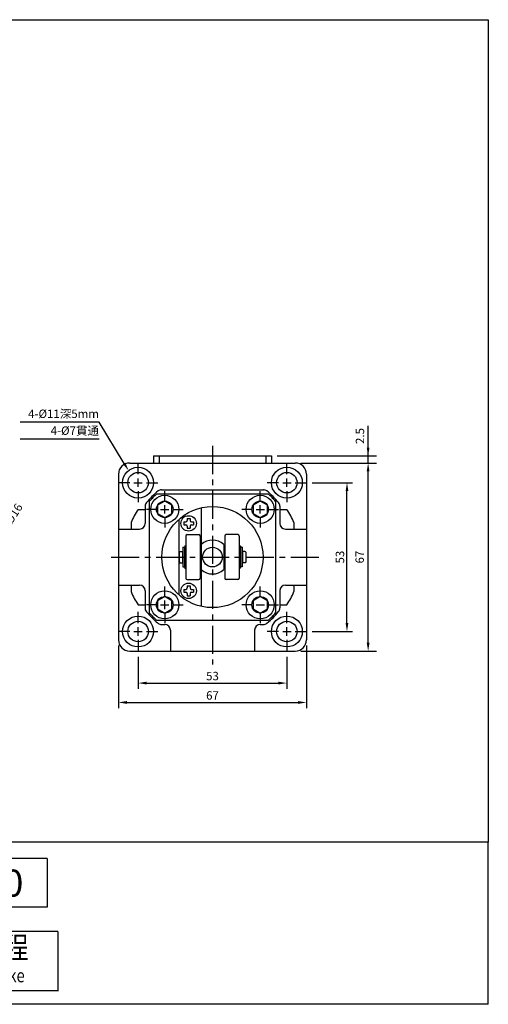
# Model space of a CAD drawing. Extents: x -108 to 392, y -49 to 302.
# Drawn here: x 225 to 392, y -49 to 302 of the extents above; entities that cross this region are included whole.
import ezdxf
from ezdxf.enums import TextEntityAlignment as Align

# ---------------------------------------------------------------- set-up
doc = ezdxf.new("R2010")
doc.units = 0
doc.header["$LTSCALE"] = 8
doc.header["$MEASUREMENT"] = 0
doc.linetypes.add('CENTER', pattern=[2, 1.25, -0.25, 0.25, -0.25])
doc.layers.get('0').update_dxf_attribs({"linetype": 'CONTINUOUS'})
for name, color, linetype in [('CENTER', 1, 'CENTER'), ('DIM', 5, 'CONTINUOUS'), ('LOGO', 7, 'CONTINUOUS')]:
    doc.layers.add(name, color=color, linetype=linetype)
doc.styles.add('CHINESET', font='SIMPLEX.SHX', dxfattribs={"bigfont": 'CHINESET'})
doc.dimstyles.get("Standard").update_dxf_attribs({"dimtxt": 3, "dimasz": 3, "dimexe": 2, "dimexo": 2, "dimgap": 1, "dimtad": 1, "dimdsep": 46, "dimtxsty": 'CHINESET', "dimcen": -1, "dimclrd": 256, "dimclre": 256, "dimclrt": 256, "dimadec": 0, "dimazin": 2, "dimtfac": 1, "dimtofl": 0, "dimtmove": 2, "dimatfit": 3, "dimfxl": 0, "dimtolj": 1, "dimlwd": -1, "dimlwe": -1, "dimarcsym": 0})

# ---------------------------------------------------------------- blocks, each defined once
blk = doc.blocks.new('*D14')
at = {"layer": 'DIM'}
for p, q in [((267.59, 75.16), (267.59, 63.81)), ((320.59, 75.16), (320.59, 63.81)), ((270.59, 65.81), (317.59, 65.81))]:
    blk.add_line(p, q, dxfattribs=at)
for points in [[(270.59, 66.31), (270.59, 65.31), (267.59, 65.81)], [(317.59, 66.31), (317.59, 65.31), (320.59, 65.81)]]:
    blk.add_solid(points, dxfattribs=at)
at = {"layer": 'DIM', "insert": (294.09, 68.31), "char_height": 3, "attachment_point": 5, "style": 'CHINESET'}
blk.add_mtext('\\A1;53', dxfattribs=at)
blk = doc.blocks.new('*D13')
at = {"layer": 'DIM'}
for p, q in [((260.59, 79.16), (260.59, 56.91)), ((327.59, 79.16), (327.59, 56.91)), ((263.59, 58.91), (324.59, 58.91))]:
    blk.add_line(p, q, dxfattribs=at)
for points in [[(263.59, 59.41), (263.59, 58.41), (260.59, 58.91)], [(324.59, 59.41), (324.59, 58.41), (327.59, 58.91)]]:
    blk.add_solid(points, dxfattribs=at)
at = {"layer": 'DIM', "insert": (294.09, 61.41), "char_height": 3, "attachment_point": 5, "style": 'CHINESET'}
blk.add_mtext('\\A1;67', dxfattribs=at)
blk = doc.blocks.new('*D12')
at = {"layer": 'DIM'}
blk.add_line((210.61, 106.46), (216.04, 114.86), dxfattribs=at)
for points in [[(215.62, 115.13), (216.46, 114.59), (217.67, 117.38)], [(210.19, 106.73), (211.03, 106.19), (208.98, 103.94)]]:
    blk.add_solid(points, dxfattribs=at)
at = {"layer": 'DIM', "insert": (223.33, 126.14), "char_height": 3, "attachment_point": 5, "rotation": 57.1144, "style": 'CHINESET'}
blk.add_mtext('\\A1;%%c16', dxfattribs=at)
blk = doc.blocks.new('*D15')
at = {"layer": 'DIM'}
for p, q in [((329.59, 137.16), (344, 137.16)), ((342, 87.16), (342, 134.16)), ((329.59, 84.16), (344, 84.16))]:
    blk.add_line(p, q, dxfattribs=at)
for points in [[(341.5, 134.16), (342.5, 134.16), (342, 137.16)], [(341.5, 87.16), (342.5, 87.16), (342, 84.16)]]:
    blk.add_solid(points, dxfattribs=at)
at = {"layer": 'DIM', "insert": (339.5, 110.66), "char_height": 3, "attachment_point": 5, "rotation": 90, "style": 'CHINESET'}
blk.add_mtext('\\A1;53', dxfattribs=at)

msp = doc.modelspace()

# ---------------------------------------------------------------- linework, layer by layer
at = {"color": 4}
for p, q in [((-107.653, 302.003), (392.347, 302.003)), ((392.347, 302.003), (392.347, 9.123)), ((242.347, 9.123), (-107.653, 9.123))]:
    msp.add_line(p, q, dxfattribs=at)
for p, q in [((264.595, 144.162), (323.595, 144.162)), ((273.095, 146.662), (315.095, 146.662)), ((273.095, 146.662), (273.095, 144.162)), ((275.095, 146.662), (275.095, 144.162)), ((313.095, 146.662), (313.095, 144.162)), ((315.095, 146.662), (315.095, 144.162)), ((260.595, 140.162), (260.595, 81.162)), ((327.595, 140.162), (327.595, 81.162)), ((275.977, 134.662), (312.213, 134.662)), ((271.595, 130.505), (271.595, 90.819)), ((274.252, 133.162), (313.938, 133.162)), ((316.595, 130.505), (316.595, 90.819)), ((267.576, 127.662), (270.095, 127.662)), ((270.095, 128.78), (270.095, 122.662)), ((290.095, 128.212), (290.095, 93.112)), ((318.095, 128.78), (318.095, 122.662)), ((318.095, 127.662), (320.614, 127.662)), ((265.095, 122.96), (265.095, 120.662)), ((282.095, 124.078), (282.095, 97.246)), ((283.845, 123.162), (284.595, 123.162)), ((283.845, 123.162), (283.845, 122.162)), ((285.095, 124.412), (286.095, 124.412)), ((285.095, 124.412), (285.095, 123.662)), ((286.095, 124.412), (286.095, 123.662)), ((286.595, 123.162), (287.345, 123.162)), ((287.345, 123.162), (287.345, 122.162)), ((323.095, 122.96), (323.095, 120.662)), ((260.595, 120.662), (268.095, 120.662)), ((283.845, 122.162), (284.595, 122.162)), ((285.095, 121.662), (285.095, 120.912)), ((285.095, 120.912), (286.095, 120.912)), ((286.095, 121.662), (286.095, 120.912)), ((286.595, 122.162), (287.345, 122.162)), ((320.095, 120.662), (327.595, 120.662)), ((284.595, 118.162), (284.595, 103.162)), ((285.095, 118.662), (289.195, 118.662)), ((289.695, 118.162), (289.695, 103.162)), ((298.495, 118.162), (298.495, 103.162)), ((303.095, 118.662), (298.995, 118.662)), ((303.595, 118.162), (303.595, 103.162)), ((282.195, 112.362), (282.495, 112.662)), ((282.195, 112.362), (282.195, 108.962)), ((282.495, 112.662), (283.395, 112.662)), ((283.395, 112.662), (283.395, 108.662)), ((283.495, 114.162), (283.495, 107.162)), ((283.495, 114.162), (284.095, 114.162)), ((284.095, 114.162), (284.095, 107.162)), ((284.195, 114.662), (284.595, 114.8)), ((284.195, 114.662), (284.195, 106.662)), ((290.095, 114.662), (289.695, 114.8)), ((298.095, 115.134), (298.095, 106.19)), ((298.095, 114.662), (298.495, 114.8)), ((303.995, 114.662), (303.595, 114.8)), ((303.995, 114.662), (303.995, 106.662)), ((304.095, 114.162), (304.095, 107.162)), ((304.695, 114.162), (304.095, 114.162)), ((304.695, 114.162), (304.695, 107.162)), ((304.795, 112.662), (304.795, 108.662)), ((305.695, 112.662), (304.795, 112.662)), ((305.995, 112.362), (305.695, 112.662)), ((305.995, 112.362), (305.995, 108.962)), ((282.195, 108.962), (282.495, 108.662)), ((283.395, 112.112), (283.495, 112.112)), ((283.395, 109.212), (283.495, 109.212)), ((284.095, 112.112), (284.195, 112.112)), ((284.095, 109.212), (284.195, 109.212)), ((304.095, 112.112), (303.995, 112.112)), ((304.095, 109.212), (303.995, 109.212)), ((304.795, 112.112), (304.695, 112.112)), ((304.795, 109.212), (304.695, 109.212)), ((305.995, 108.962), (305.695, 108.662)), ((282.495, 108.662), (283.395, 108.662)), ((283.495, 107.162), (284.095, 107.162)), ((284.195, 106.662), (284.595, 106.524)), ((290.095, 106.662), (289.695, 106.524)), ((298.095, 106.662), (298.495, 106.524)), ((303.995, 106.662), (303.595, 106.524)), ((304.695, 107.162), (304.095, 107.162)), ((305.695, 108.662), (304.795, 108.662)), ((285.095, 102.662), (289.195, 102.662)), ((303.095, 102.662), (298.995, 102.662)), ((260.595, 100.662), (268.095, 100.662)), ((265.095, 100.662), (265.095, 98.364)), ((270.095, 98.662), (270.095, 91.84)), ((283.845, 99.162), (284.595, 99.162)), ((283.845, 99.162), (283.845, 98.162)), ((283.845, 98.162), (284.595, 98.162)), ((285.095, 100.412), (286.095, 100.412)), ((285.095, 100.412), (285.095, 99.662)), ((286.095, 100.412), (286.095, 99.662)), ((286.595, 99.162), (287.345, 99.162)), ((286.595, 98.162), (287.345, 98.162)), ((287.345, 99.162), (287.345, 98.162)), ((318.095, 98.662), (318.095, 92.544)), ((320.095, 100.662), (327.595, 100.662)), ((323.095, 100.662), (323.095, 98.364)), ((285.095, 97.662), (285.095, 96.912)), ((285.095, 96.912), (286.095, 96.912)), ((286.095, 97.662), (286.095, 96.912)), ((267.576, 93.662), (270.095, 93.662)), ((318.095, 93.662), (320.614, 93.662)), ((274.252, 88.162), (313.938, 88.162)), ((275.977, 86.662), (277.095, 86.662)), ((279.095, 84.662), (279.095, 77.162)), ((309.095, 84.662), (309.095, 77.162)), ((311.095, 86.662), (312.213, 86.662)), ((264.595, 77.162), (323.595, 77.162))]:
    msp.add_line(p, q)
for points in [[(277.095, 124.712), (279.65, 126.187), (279.65, 129.137), (277.095, 130.612), (274.54, 129.137), (274.54, 126.187)], [(311.095, 124.712), (313.65, 126.187), (313.65, 129.137), (311.095, 130.612), (308.54, 129.137), (308.54, 126.187)], [(277.095, 90.712), (279.65, 92.187), (279.65, 95.137), (277.095, 96.612), (274.54, 95.137), (274.54, 92.187)], [(311.095, 90.712), (313.65, 92.187), (313.65, 95.137), (311.095, 96.612), (308.54, 95.137), (308.54, 92.187)]]:
    msp.add_lwpolyline(points, close=True)
for centre, radius in [((267.595, 137.162), 5.5), ((267.595, 137.162), 3.65), ((320.595, 137.162), 5.5), ((320.595, 137.162), 3.65), ((277.095, 127.662), 5), ((277.095, 127.662), 2.95), ((311.095, 127.662), 5), ((311.095, 127.662), 2.95), ((294.095, 110.662), 18), ((285.595, 122.662), 2.75), ((294.095, 110.662), 3.5), ((277.095, 93.662), 5), ((285.595, 98.662), 2.75), ((311.095, 93.662), 5), ((277.095, 93.662), 2.95), ((311.095, 93.662), 2.95), ((267.595, 84.162), 5.5), ((267.595, 84.162), 3.65), ((320.595, 84.162), 5.5), ((320.595, 84.162), 3.65)]:
    msp.add_circle(centre, radius)
for centre, radius, start, end in [((264.595, 140.162), 4, 90, 180), ((323.595, 140.162), 4, 360, 90), ((294.095, 110.662), 30.5, 129.4725, 140.5275), ((275.977, 132.662), 2, 90, 129.4725), ((312.213, 132.662), 2, 50.5275, 90), ((294.095, 110.662), 30.5, 39.4725, 50.5275), ((272.095, 128.78), 2, 140.5275, 180), ((294.095, 110.662), 30, 131.40962, 138.59038), ((294.095, 110.662), 30, 41.40962, 48.59038), ((316.095, 128.78), 2, 0, 39.4725), ((294.095, 110.662), 31.5, 147.33797, 157.01908), ((294.095, 110.662), 31.5, 22.98092, 32.66203), ((284.595, 123.662), 0.5, 270, 0), ((286.595, 123.662), 0.5, 180, 270), ((268.095, 122.662), 2, 270, 0), ((284.595, 121.662), 0.5, 0, 90), ((286.595, 121.662), 0.5, 90, 180), ((320.095, 122.662), 2, 180, 270), ((285.095, 118.162), 0.5, 90, 180), ((289.195, 118.162), 0.5, 0, 90), ((294.095, 110.662), 6, 48.18969, 131.81031), ((298.995, 118.162), 0.5, 90, 180), ((303.095, 118.162), 0.5, 0, 90), ((294.095, 110.662), 6, 228.18969, 311.81031), ((285.095, 103.162), 0.5, 180, 270), ((289.195, 103.162), 0.5, 270, 0), ((298.995, 103.162), 0.5, 180, 270), ((303.095, 103.162), 0.5, 270, 0), ((294.095, 110.662), 31.5, 202.98092, 212.66203), ((268.095, 98.662), 2, 360, 90), ((284.595, 99.662), 0.5, 270, 0), ((284.595, 97.662), 0.5, 0, 90), ((286.595, 99.662), 0.5, 180, 270), ((286.595, 97.662), 0.5, 90, 180), ((320.095, 98.662), 2, 90, 180), ((294.095, 110.662), 31.5, 327.33797, 337.01908), ((294.095, 110.662), 30.5, 218.10462, 230.5275), ((294.095, 110.662), 30.5, 309.4725, 320.5275), ((316.095, 92.544), 2, 320.5275, 0), ((294.095, 110.662), 30, 221.40962, 228.59038), ((294.095, 110.662), 30, 311.40962, 318.59038), ((275.977, 88.662), 2, 230.5275, 270), ((277.095, 84.662), 2, 0, 90), ((311.095, 84.662), 2, 90, 180), ((312.213, 88.662), 2, 270, 309.4725), ((264.595, 81.162), 4, 180, 270), ((323.595, 81.162), 4, 270, 360)]:
    msp.add_arc(centre, radius, start, end)
at = {"layer": 'CENTER', "linetype": 'CENTER'}
for p, q in [((294.095, 150.232), (294.095, 72.457)), ((267.595, 140.162), (267.595, 144.162)), ((320.595, 140.162), (320.595, 144.162)), ((264.595, 137.162), (260.595, 137.162)), ((266.095, 137.162), (269.095, 137.162)), ((267.595, 135.662), (267.595, 138.662)), ((270.595, 137.162), (274.595, 137.162)), ((317.595, 137.162), (313.595, 137.162)), ((319.095, 137.162), (322.095, 137.162)), ((320.595, 135.662), (320.595, 138.662)), ((323.595, 137.162), (327.595, 137.162)), ((267.595, 134.162), (267.595, 130.162)), ((277.095, 130.662), (277.095, 134.162)), ((311.095, 130.662), (311.095, 134.162)), ((320.595, 134.162), (320.595, 130.162)), ((274.095, 127.662), (270.595, 127.662)), ((275.595, 127.662), (278.595, 127.662)), ((277.095, 126.162), (277.095, 129.162)), ((280.095, 127.662), (283.595, 127.662)), ((308.095, 127.662), (304.595, 127.662)), ((309.595, 127.662), (312.595, 127.662)), ((311.095, 126.162), (311.095, 129.162)), ((314.095, 127.662), (317.595, 127.662)), ((277.095, 124.662), (277.095, 121.162)), ((311.095, 124.662), (311.095, 121.162)), ((257.982, 110.662), (332.855, 110.662)), ((277.095, 96.662), (277.095, 100.162)), ((311.095, 96.662), (311.095, 100.162)), ((277.095, 92.162), (277.095, 95.162)), ((267.595, 87.162), (267.595, 91.162)), ((274.095, 93.662), (270.595, 93.662)), ((275.595, 93.662), (278.595, 93.662)), ((280.095, 93.662), (283.595, 93.662)), ((308.095, 93.662), (304.595, 93.662)), ((309.595, 93.662), (312.595, 93.662)), ((314.095, 93.662), (317.595, 93.662)), ((320.595, 87.162), (320.595, 91.162)), ((277.095, 90.662), (277.095, 87.162)), ((311.095, 90.662), (311.095, 87.162)), ((264.595, 84.162), (260.595, 84.162)), ((266.095, 84.162), (269.095, 84.162)), ((267.595, 82.662), (267.595, 85.662)), ((270.595, 84.162), (274.595, 84.162)), ((317.595, 84.162), (313.595, 84.162)), ((319.095, 84.162), (322.095, 84.162)), ((320.595, 82.662), (320.595, 85.662)), ((323.595, 84.162), (327.595, 84.162)), ((267.595, 81.162), (267.595, 77.162)), ((320.595, 81.162), (320.595, 77.162))]:
    msp.add_line(p, q, dxfattribs=at)
at = {"layer": 'DIM'}
for p, q in [((253.739, 158.689), (225.569, 158.689)), ((262.633, 144.046), (253.739, 158.689)), ((349.531, 144.162), (349.531, 157.454)), ((253.739, 152.689), (225.569, 152.689)), ((317.095, 146.662), (352.531, 146.662)), ((325.595, 144.162), (352.531, 144.162)), ((325.595, 144.162), (352.531, 144.162)), ((349.531, 80.162), (349.531, 141.162)), ((325.595, 77.162), (352.531, 77.162))]:
    msp.add_line(p, q, dxfattribs=at)
for points in [[(349.031, 149.662), (350.031, 149.662), (349.531, 146.662)], [(263.061, 144.306), (262.206, 143.786), (264.191, 141.482)], [(349.031, 141.162), (350.031, 141.162), (349.531, 144.162)], [(349.031, 80.162), (350.031, 80.162), (349.531, 77.162)]]:
    msp.add_solid(points, dxfattribs=at)
at = {"layer": 'LOGO', "color": 1}
for p, q in [((392.347, 9.123), (-107.653, 9.123)), ((392.347, -48.565), (392.347, 9.123)), ((392.347, -48.565), (-107.653, -48.565))]:
    msp.add_line(p, q, dxfattribs=at)
at = {"layer": 'LOGO', "color": 6}
for p, q in [((235.163, 3.354), (203.129, 3.354)), ((235.163, 3.354), (235.163, -13.952)), ((235.163, -13.952), (203.129, -13.952)), ((239.009, -22.605), (199.283, -22.605)), ((239.009, -22.605), (239.009, -43.838)), ((239.009, -43.758), (199.283, -43.758))]:
    msp.add_line(p, q, dxfattribs=at)

# ---------------------------------------------------------------- texts
at = {"layer": 'DIM', "style": 'CHINESET'}
for s, p in [('4-%%c11深5mm', (253.649, 161.689)), ('4-%%c7貫通', (253.649, 155.689))]:
    msp.add_text(s, height=3, dxfattribs=at).set_placement(p, align=Align.MIDDLE_RIGHT)
for s, p in [('2.5', (346.615, 153.764)), ('67', (346.531, 110.662))]:
    msp.add_text(s, height=3, rotation=90, dxfattribs=at).set_placement(p, align=Align.MIDDLE_CENTER)
at = {"layer": 'LOGO', "color": 7, "linetype": 'Continuous', "style": 'CHINESET'}
msp.add_text('20', height=9.6148, dxfattribs=at).set_placement((219.464, -5.408), align=Align.MIDDLE_CENTER)
at = {"layer": 'LOGO', "color": 6, "style": 'CHINESET', "width": 0.9}
msp.add_text('行程', height=7.6918, dxfattribs=at).set_placement((219.146, -29.336), align=Align.MIDDLE)
at = {"layer": 'LOGO', "color": 6, "linetype": 'Continuous', "style": 'CHINESET', "width": 0.8}
msp.add_text('Stroke', height=4.8074, dxfattribs=at).set_placement((219.146, -38.95), align=Align.MIDDLE)

# ---------------------------------------------------------------- dimensions: what is measured, and where the dimension line sits
at = {"layer": 'DIM'}
dim = msp.add_linear_dim(base=(341.999, 137.162), p1=(327.595, 84.162), p2=(327.595, 137.162), angle=90, text='53', dimstyle='Standard', dxfattribs=at)
dim.commit()
dim.dimension.update_dxf_attribs({"geometry": '*D15', "text_midpoint": (339.499, 110.662)})
dim = msp.add_diameter_dim_2p(p1=(208.984, 103.944), p2=(217.671, 117.38), text='%%c16', dimstyle='Standard', dxfattribs=at)
dim.commit()
dim.dimension.update_dxf_attribs({"geometry": '*D12', "text_midpoint": (223.333, 126.137), "dimtype": 163})
for base, p1, p2, text, picture, middle in [((327.595, 58.906), (260.595, 81.162), (327.595, 81.162), '67', '*D13', (294.095, 61.406)), ((320.595, 65.805), (267.595, 77.162), (320.595, 77.162), '53', '*D14', (294.095, 68.305))]:
    dim = msp.add_linear_dim(base=base, p1=p1, p2=p2, text=text, dimstyle='Standard', dxfattribs=at)
    dim.commit()
    dim.dimension.update_dxf_attribs({"geometry": picture, "text_midpoint": middle})

doc.saveas('drawing.dxf')
